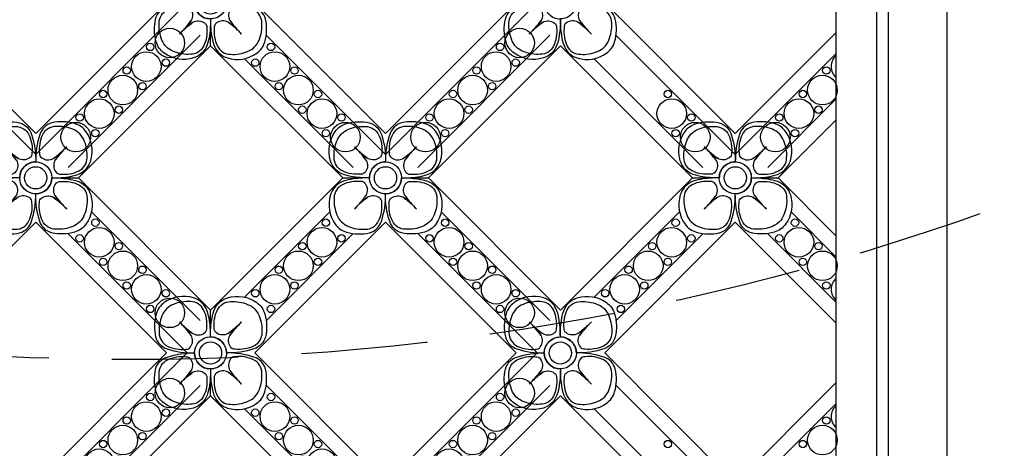
# Model space of a CAD drawing. Units: millimetres. Extents: x 959 to 3059, y 147 to 1632.
# Drawn here: x 2830 to 2879, y 927 to 948 of the extents above; entities that cross this region are included whole.
import ezdxf
from ezdxf.xclip import XClip

# ---------------------------------------------------------------- set-up
doc = ezdxf.new("R2010")
doc.units = ezdxf.units.MM
doc.header["$XCLIPFRAME"] = 2
doc.linetypes.add('HIDDEN', pattern=[9.524999999999999, 6.35, -3.175])
doc.layers.add('H-05.木作(粗線)', color=3, linetype='Continuous')
doc.layers.add('H-06.木作(細線)', color=8, linetype='Continuous')

# ---------------------------------------------------------------- blocks, each defined once
blk = doc.blocks.new('SE-52102')
at = {"layer": 'H-06.木作(細線)'}
for p, q in [((695.8700411092062, 858.9257700058567), (699.1114549473504, 858.9257700058567)), ((706.5393053897175, 858.9257700058567), (709.7807192278609, 858.9257700058567)), ((674.4253801685337, 834.2396952270404), (674.4253801685337, 837.4811090651839)), ((674.4253801685337, 823.5704309465292), (674.4253801685337, 826.8118447846733))]:
    blk.add_line(p, q, dxfattribs=at)
for points in [[(694.6622119426937, 866.4436309688436, -0.1724175000598006), (696.5083792342281, 867.7602335032283, -0.1201667880792003), (700.2158706309036, 867.8681023237957, -0.2538003939806018), (702.149973573797, 865.9910168430197, -0.09140734749146748), (702.825380168534, 861.5389734414529, 0.4142135623730955), (700.2253801685341, 858.9389734414527, -0.0542230559682764), (697.1847520414484, 859.1848737935142, -0.08160586361987188), (695.6270868572022, 859.6444165173262, -0.2081754575796792), (693.8916488915673, 861.6887714103725, -0.2351075620209086)], [(710.9885483943743, 866.4436309688436, 0.1724175000598006), (709.14238110284, 867.7602335032283, 0.1201667880792003), (705.4348897061644, 867.8681023237957, 0.2538003939806018), (703.5007867632711, 865.9910168430197, 0.09140734749146748), (702.825380168534, 861.5389734414529, -0.4142135623730955), (705.4253801685339, 858.9389734414527, 0.0542230559682764), (708.4660082956196, 859.1848737935142, 0.08160586361987188), (710.0236734798658, 859.6444165173262, 0.2081754575796792), (711.7591114455007, 861.6887714103725, 0.2351075620209086)], [(694.6622119426937, 851.434315914062, 0.1724175000598006), (696.5083792342281, 850.1177133796774, 0.1201667880792003), (700.2158706309036, 850.0098445591099, 0.2538003939806018), (702.149973573797, 851.8869300398859, 0.09140734749146748), (702.825380168534, 856.3389734414528, -0.4142135623730955), (700.2253801685341, 858.9389734414527, 0.0542230559682764), (697.1847520414484, 858.6930730893915, 0.08160586361987188), (695.6270868572022, 858.2335303655793, 0.2081754575796792), (693.8916488915673, 856.1891754725331, 0.2351075620209086)], [(710.9885483943743, 851.434315914062, -0.1724175000598006), (709.14238110284, 850.1177133796774, -0.1201667880792003), (705.4348897061644, 850.0098445591099, -0.2538003939806018), (703.5007867632711, 851.8869300398859, -0.09140734749146748), (702.825380168534, 856.3389734414528, 0.4142135623730955), (705.4253801685339, 858.9389734414527, -0.0542230559682764), (708.4660082956196, 858.6930730893915, -0.08160586361987188), (710.0236734798658, 858.2335303655793, -0.2081754575796792), (711.7591114455007, 856.1891754725331, -0.2351075620209086)], [(666.9075192055469, 838.6889382316973, 0.1724175000598006), (665.5909166711621, 836.842770940163, 0.1201667880792003), (665.4830478505947, 833.1352795434874, 0.2538003939806018), (667.3601333313708, 831.2011766005941, 0.09140734749146748), (671.8121767329375, 830.525770005857, -0.4142135623730955), (674.4121767329376, 833.1257700058569, 0.0542230559682764), (674.1662763808762, 836.1663981329426, 0.08160586361987188), (673.7067336570641, 837.7240633171888, 0.2081754575796792), (671.662378764018, 839.4595012828237, 0.2351075620209086)], [(681.9168342603283, 838.6889382316973, -0.1724175000598006), (683.2334367947132, 836.842770940163, -0.1201667880792003), (683.3413056152805, 833.1352795434874, -0.2538003939806018), (681.4642201345044, 831.2011766005941, -0.09140734749146748), (677.0121767329377, 830.525770005857, 0.4142135623730955), (674.4121767329376, 833.1257700058569, -0.0542230559682764), (674.658077084999, 836.1663981329426, -0.08160586361987188), (675.1176198088111, 837.7240633171888, -0.2081754575796792), (677.1619747018573, 839.4595012828237, -0.2351075620209086)], [(666.9075192055469, 822.3626017800167, -0.1724175000598006), (665.5909166711621, 824.208769071551, -0.1201667880792003), (665.4830478505947, 827.9162604682266, -0.2538003939806018), (667.3601333313708, 829.8503634111199, -0.09140734749146748), (671.8121767329375, 830.525770005857, 0.4142135623730955), (674.4121767329376, 827.9257700058571, -0.0542230559682764), (674.1662763808762, 824.8851418787714, -0.08160586361987188), (673.7067336570641, 823.3274766945252, -0.2081754575796792), (671.662378764018, 821.5920387288903, -0.2351075620209086)], [(681.9168342603283, 822.3626017800167, 0.1724175000598006), (683.2334367947132, 824.208769071551, 0.1201667880792003), (683.3413056152805, 827.9162604682266, 0.2538003939806018), (681.4642201345044, 829.8503634111199, 0.09140734749146748), (677.0121767329377, 830.525770005857, -0.4142135623730955), (674.4121767329376, 827.9257700058571, 0.0542230559682764), (674.658077084999, 824.8851418787714, 0.08160586361987188), (675.1176198088111, 823.3274766945252, 0.2081754575796792), (677.1619747018573, 821.5920387288903, 0.2351075620209086)]]:
    blk.add_lwpolyline(points, format="xyb", close=True, dxfattribs=at)
at = {"layer": 'H-06.木作(細線)', "color": 9}
for points in [[(694.9459139338732, 864.9643075790635, -0.2101631508401774), (696.8009563194508, 866.8193499646368, -0.1165271967846258), (699.5566254610052, 867.2748073996632, -0.288920319867497), (701.7104439847948, 865.9332024558161, -0.1408705286873214), (702.2184366762809, 862.9605620716976, -0.2908093339619204), (701.8482048436443, 862.1937057004876, -0.2949992692874126), (699.9798223393494, 862.0730769947318, -0.03391423947396429), (698.4293607722906, 863.3359031262161, -0.03391423947396856), (699.692186903775, 861.785441559157, -0.2949992692872891), (699.5715581980193, 859.9170590548628, -0.2908093339624604), (698.8047018268079, 859.5468272222257, -0.1408705286885676), (695.8320614426656, 860.0548199137238, -0.288920319864439), (694.4904564988434, 862.2086384375024, -0.1165271967849403)], [(710.7048464031949, 864.9643075790635, 0.2101631508401774), (708.8498040176172, 866.8193499646368, 0.1165271967846258), (706.0941348760629, 867.2748073996632, 0.288920319867497), (703.9403163522733, 865.9332024558161, 0.1408705286873214), (703.4323236607871, 862.9605620716976, 0.2908093339619204), (703.8025554934237, 862.1937057004876, 0.2949992692874126), (705.6709379977186, 862.0730769947318, 0.03391423947396429), (707.2213995647775, 863.3359031262161, 0.03391423947396856), (705.958573433293, 861.785441559157, 0.2949992692872891), (706.0792021390488, 859.9170590548628, 0.2908093339624604), (706.8460585102601, 859.5468272222257, 0.1408705286885676), (709.8186988944025, 860.0548199137238, 0.288920319864439), (711.1603038382246, 862.2086384375024, 0.1165271967849403)], [(694.9459139338732, 852.9136393038418, 0.2101631508401774), (696.8009563194508, 851.0585969182686, 0.1165271967846258), (699.5566254610052, 850.6031394832422, 0.288920319867497), (701.7104439847948, 851.9447444270892, 0.1408705286873214), (702.2184366762809, 854.9173848112076, 0.2908093339619204), (701.8482048436443, 855.6842411824176, 0.2949992692874126), (699.9798223393494, 855.8048698881736, 0.03391423947396429), (698.4293607722906, 854.5420437566892, 0.03391423947396856), (699.692186903775, 856.0925053237484, 0.2949992692872891), (699.5715581980193, 857.9608878280426, 0.2908093339624604), (698.8047018268079, 858.3311196606796, 0.1408705286885676), (695.8320614426656, 857.8231269691815, 0.288920319864439), (694.4904564988434, 855.669308445403, 0.1165271967849403)], [(710.7048464031949, 852.9136393038418, -0.2101631508401774), (708.8498040176172, 851.0585969182686, -0.1165271967846258), (706.0941348760629, 850.6031394832422, -0.288920319867497), (703.9403163522733, 851.9447444270892, -0.1408705286873214), (703.4323236607871, 854.9173848112076, -0.2908093339619204), (703.8025554934237, 855.6842411824176, -0.2949992692874126), (705.6709379977186, 855.8048698881736, -0.03391423947396429), (707.2213995647775, 854.5420437566892, -0.03391423947396856), (705.958573433293, 856.0925053237484, -0.2949992692872891), (706.0792021390488, 857.9608878280426, -0.2908093339624604), (706.8460585102601, 858.3311196606796, -0.1408705286885676), (709.8186988944025, 857.8231269691815, -0.288920319864439), (711.1603038382246, 855.669308445403, -0.1165271967849403)], [(668.3868425953268, 838.4052362405179, 0.2101631508401774), (666.5318002097537, 836.5501938549402, 0.1165271967846258), (666.0763427747273, 833.7945247133858, 0.288920319867497), (667.4179477185743, 831.6407061895962, 0.1408705286873214), (670.3905881026927, 831.1327134981101, 0.2908093339619204), (671.1574444739027, 831.5029453307467, 0.2949992692874126), (671.2780731796587, 833.3713278350416, 0.03391423947396429), (670.0152470481743, 834.9217894021004, 0.03391423947396856), (671.5657086152333, 833.658963270616, 0.2949992692872891), (673.4340911195276, 833.7795919763718, 0.2908093339624604), (673.8043229521646, 834.5464483475831, 0.1408705286885676), (673.2963302606667, 837.5190887317254, 0.288920319864439), (671.142511736888, 838.8606936755476, 0.1165271967849403)], [(680.4375108705486, 838.4052362405179, -0.2101631508401774), (682.2925532561218, 836.5501938549402, -0.1165271967846258), (682.7480106911484, 833.7945247133858, -0.288920319867497), (681.4064057473012, 831.6407061895962, -0.1408705286873214), (678.4337653631827, 831.1327134981101, -0.2908093339619204), (677.6669089919727, 831.5029453307467, -0.2949992692874126), (677.5462802862168, 833.3713278350416, -0.03391423947396429), (678.8091064177012, 834.9217894021004, -0.03391423947396856), (677.2586448506421, 833.658963270616, -0.2949992692872891), (675.3902623463479, 833.7795919763718, -0.2908093339624604), (675.0200305137108, 834.5464483475831, -0.1408705286885676), (675.5280232052088, 837.5190887317254, -0.288920319864439), (677.6818417289875, 838.8606936755476, -0.1165271967849403)], [(668.3868425953268, 822.6463037711961, -0.2101631508401774), (666.5318002097537, 824.5013461567738, -0.1165271967846258), (666.0763427747273, 827.2570152983282, -0.288920319867497), (667.4179477185743, 829.4108338221178, -0.1408705286873214), (670.3905881026927, 829.9188265136039, -0.2908093339619204), (671.1574444739027, 829.5485946809673, -0.2949992692874126), (671.2780731796587, 827.6802121766724, -0.03391423947396429), (670.0152470481743, 826.1297506096136, -0.03391423947396856), (671.5657086152333, 827.392576741098, -0.2949992692872891), (673.4340911195276, 827.2719480353422, -0.2908093339624604), (673.8043229521646, 826.5050916641309, -0.1408705286885676), (673.2963302606667, 823.5324512799885, -0.288920319864439), (671.142511736888, 822.1908463361664, -0.1165271967849403)], [(680.4375108705486, 822.6463037711961, 0.2101631508401774), (682.2925532561218, 824.5013461567738, 0.1165271967846258), (682.7480106911484, 827.2570152983282, 0.288920319867497), (681.4064057473012, 829.4108338221178, 0.1408705286873214), (678.4337653631827, 829.9188265136039, 0.2908093339619204), (677.6669089919727, 829.5485946809673, 0.2949992692874126), (677.5462802862168, 827.6802121766724, 0.03391423947396429), (678.8091064177012, 826.1297506096136, 0.03391423947396856), (677.2586448506421, 827.392576741098, 0.2949992692872891), (675.3902623463479, 827.2719480353422, 0.2908093339624604), (675.0200305137108, 826.5050916641309, 0.1408705286885676), (675.5280232052088, 823.5324512799885, 0.288920319864439), (677.6818417289875, 822.1908463361664, 0.1165271967849403)]]:
    blk.add_lwpolyline(points, format="xyb", close=True, dxfattribs=at)
at = {"layer": 'H-06.木作(細線)'}
for points in [[(674.4253801685337, 837.4811090651839), (695.8700411092065, 858.9257700058566)], [(709.7807192278609, 858.9257700058569), (731.2253801685339, 837.4811090651839)], [(702.8036418438238, 855.1113476664385), (702.8253801685338, 855.1330859911485), (702.8471184932442, 855.1113476664381)], [(702.803641843824, 855.1113476664387), (702.8253801685338, 855.1330859911485), (702.8471184932442, 855.1113476664381)], [(679.9170363783473, 839.5786527253022), (693.7724974490886, 853.4341137960434)], [(711.8782628879793, 853.4341137960431), (729.5283238936862, 835.7840527903362)], [(708.0578518641674, 849.9006142955149), (727.4326961538255, 830.5257700058567), (702.8253801685338, 805.9184540205648), (683.4505358788756, 825.2932983102231)], [(683.4505358788757, 835.7582417014904), (697.5929084729001, 849.9006142955149)], [(678.2398025079519, 830.5040316811468), (678.2180641832421, 830.5257700058568), (678.2398025079524, 830.5475083305671)], [(729.5283238936862, 825.267487221377), (708.0836629530135, 803.8228262807044)], [(695.8700411092065, 802.1257700058566), (674.4253801685337, 823.5704309465292)], [(731.2253801685339, 823.5704309465292), (709.7807192278611, 802.1257700058566)], [(697.5670973840541, 803.8228262807044), (679.9170363783468, 821.4728872864116)]]:
    blk.add_lwpolyline(points, dxfattribs=at)
blk.add_lwpolyline([(681.6121767329374, 830.5257700058567), (702.8253801685338, 851.738973441453), (724.0385836041302, 830.5257700058567), (702.8253801685338, 809.3125665702603)], close=True, dxfattribs=at)
for centre, radius in [((702.825380168534, 858.9389734414527), 2.6), ((702.825380168534, 858.9389734414527), 1.8), ((702.825380168534, 858.9389734414527), 1.8), ((692.5016211632095, 848.486282247995), 2.399999999999924), ((713.1491391738581, 848.486282247995), 2.399999999999924), ((688.6832445448027, 844.6679056295876), 2.399999999999924), ((716.9675157922649, 844.6679056295876), 2.399999999999924), ((684.8648679263953, 840.8495290111808), 2.399999999999924), ((720.7858924106723, 840.8495290111808), 2.399999999999924), ((724.6042690290798, 837.0311523927741), 2.399999999999924), ((674.4121767329376, 830.525770005857), 2.6), ((674.4121767329376, 830.525770005857), 1.8), ((674.4121767329376, 830.525770005857), 1.8), ((724.6042690290798, 824.0203876189393), 2.399999999999924), ((684.8648679263953, 820.2020110005325), 2.399999999999924), ((720.7858924106723, 820.2020110005325), 2.399999999999924), ((688.6832445448027, 816.3836343821257), 2.399999999999924), ((716.9675157922649, 816.3836343821257), 2.399999999999924), ((692.5016211632095, 812.5652577637184), 2.399999999999924), ((713.1491391738581, 812.5652577637184), 2.399999999999924), ((696.3199977816163, 808.746881145311), 2.399999999999924), ((709.3307625554513, 808.746881145311), 2.399999999999924)]:
    blk.add_circle(centre, radius, dxfattribs=at)
at = {"layer": 'H-06.木作(細線)', "color": 9}
for centre in [(693.1380172662779, 851.6682627633339), (712.5127430707897, 851.6682627633339), (695.6836016785484, 849.122678351063), (709.9671586585192, 849.122678351063), (689.3196406478706, 847.8498861449267), (716.331119689197, 847.8498861449267), (691.8652250601416, 845.3043017326562), (713.785535276926, 845.3043017326562), (685.5012640294639, 844.0315095265197), (720.1494963076037, 844.0315095265197), (688.0468484417344, 841.4859251142487), (717.6039118953332, 841.4859251142487), (681.6828874110564, 840.2131329081122), (723.9678729260112, 840.2131329081122), (684.2284718233276, 837.667548495842), (721.42228851374, 837.667548495842), (684.2284718233276, 823.3839915158713), (721.42228851374, 823.3839915158713), (681.6828874110564, 820.8384071036011), (723.9678729260112, 820.8384071036011), (688.0468484417344, 819.5656148974646), (717.6039118953332, 819.5656148974646), (685.5012640294639, 817.0200304851936), (720.1494963076037, 817.0200304851936), (691.8652250601416, 815.7472382790571), (713.785535276926, 815.7472382790571), (689.3196406478706, 813.2016538667866), (716.331119689197, 813.2016538667866), (695.6836016785484, 811.9288616606503), (709.9671586585192, 811.9288616606503), (693.1380172662776, 809.3832772483795), (712.51274307079, 809.3832772483795)]:
    blk.add_circle(centre, 0.6000000000000001, dxfattribs=at)
for centre, start, end in [((708.5028515138521, 874.1206259369986), 223.3732208787908, 234.7225320000305), ((687.644637961508, 853.2624123846546), 35.27746799996768, 46.62677912121148), ((697.147908823216, 874.1206259369986), 305.2774679999615, 316.6267791212185), ((718.00612237556, 853.2624123846546), 133.3732208787874, 144.7225320000339), ((708.5028515138521, 843.7573209459067), 125.2774679999743, 136.6267791212103), ((687.644637961508, 864.6155344982507), 313.3732208787885, 324.7225320000323), ((697.147908823216, 843.7573209459067), 43.37322087878493, 54.72253200003771), ((718.00612237556, 864.6155344982507), 215.2774679999621, 226.6267791212159), ((680.0887377897358, 845.706512212883), 223.3732208787814, 234.7225320000386), ((659.2305242373917, 824.848298660539), 35.27746799995631, 46.62677912122051), ((668.7356156761397, 845.706512212883), 305.2774679999615, 316.6267791212185), ((689.5938292284837, 824.848298660539), 133.3732208787794, 144.7225320000437), ((680.0887377897358, 815.345027798831), 125.2774679999614, 136.6267791212092), ((659.2305242373917, 836.203241351175), 313.3732208787964, 324.7225320000241), ((668.7356156761397, 815.345027798831), 43.37322087879083, 54.72253200003858), ((689.5938292284837, 836.203241351175), 215.2774679999774, 226.6267791212036)]:
    blk.add_arc(centre, 14.75755609258316, start, end, dxfattribs=at)
blk = doc.blocks.new('立揚展版用1120-157-5')
at = {"layer": 'H-05.木作(粗線)', "color": 6}
blk.add_lwpolyline([(30969.7548533212, 4630.045371809661), (30969.7548533212, 5631.136623522905)], dxfattribs=at)
at = {"layer": 'H-06.木作(細線)'}
for p, q in [((30946.39951426188, 5476.69336987922), (30949.64092810002, 5476.69336987922)), ((30957.06877854238, 5476.69336987922), (30960.31019238053, 5476.69336987922))]:
    blk.add_line(p, q, dxfattribs=at)
for points in [[(30987.7548533212, 4628.310596374127), (30987.7548533212, 5632.871398958439)], [(30976.3480301957, 4631.943817707284), (30976.3480301957, 5629.238177625284)], [(30978.20763854829, 4632.017863007051), (30978.20763854829, 5629.164132325515)], [(30969.7548533212, 5500.280166443623), (30953.3548533212, 5483.880166443625), (30932.14164988561, 5505.093369879221), (30953.3548533212, 5526.306573314818), (30969.7548533212, 5509.90657331482)], [(30969.7548533212, 5496.886053893926), (30953.3548533212, 5480.486053893928), (30933.98000903154, 5499.860898183586)], [(30946.39951426188, 5476.69336987922), (30924.9548533212, 5498.138030819893)], [(30948.09657053672, 5478.390426154068), (30930.44650953102, 5496.040487159775)], [(30969.7548533212, 5489.532143369586), (30958.61313610568, 5478.390426154068)], [(30969.7548533212, 5486.13803081989), (30960.31019238053, 5476.69336987922)], [(30924.9548533212, 5455.248708938547), (30946.39951426188, 5476.69336987922)], [(30960.31019238053, 5476.69336987922), (30969.7548533212, 5467.24870893855)], [(30953.33311499649, 5472.878947539803), (30953.3548533212, 5472.900685864512), (30953.37659164591, 5472.878947539801)], [(30953.33311499649, 5472.878947539803), (30953.3548533212, 5472.900685864512), (30953.37659164591, 5472.878947539801)], [(30930.44650953102, 5457.346252598665), (30944.30197060175, 5471.201713669408)], [(30962.40773604065, 5471.201713669407), (30969.7548533212, 5463.854596388855)], [(30969.7548533212, 5443.48016644362), (30953.3548533212, 5427.080166443622), (30932.14164988561, 5448.293369879219), (30953.3548533212, 5469.506573314815), (30969.7548533212, 5453.106573314817)], [(30933.98000903154, 5453.52584157485), (30948.12238162557, 5467.668214168876)], [(30958.58732501683, 5467.66821416888), (30969.7548533212, 5456.500685864516)], [(30958.58732501683, 5467.668214168876), (30969.7548533212, 5456.500685864514)], [(30969.7548533212, 5440.086053893923), (30953.3548533212, 5423.686053893925), (30933.98000903154, 5443.060898183583)], [(30946.39951426188, 5419.893369879217), (30924.9548533212, 5441.33803081989)], [(30948.09657053672, 5421.590426154065), (30930.44650953102, 5439.240487159772)]]:
    blk.add_lwpolyline(points, dxfattribs=at)
for points in [[(30917.43699235822, 5496.93020165338, -0.1724175000598006), (30916.12038982383, 5498.776368944915, -0.1201667880792003), (30916.01252100326, 5502.483860341592, -0.2538003939806018), (30917.88960648404, 5504.417963284484, -0.09140734749146748), (30922.34164988561, 5505.093369879221, 0.4142135623730955), (30924.9416498856, 5502.493369879221, -0.0542230559682764), (30924.69574953354, 5499.452741752135, -0.08160586361987188), (30924.23620680973, 5497.895076567889, -0.2081754575796792), (30922.19185191669, 5496.159638602254, -0.2351075620209086)], [(30932.446307413, 5496.93020165338, 0.1724175000598006), (30933.76290994738, 5498.776368944915, 0.1201667880792003), (30933.87077876795, 5502.483860341592, 0.2538003939806018), (30931.99369328718, 5504.417963284484, 0.09140734749146748), (30927.54164988561, 5505.093369879221, -0.4142135623730955), (30924.9416498856, 5502.493369879221, 0.0542230559682764), (30925.18755023767, 5499.452741752135, 0.08160586361987188), (30925.64709296148, 5497.895076567889, 0.2081754575796792), (30927.69144785453, 5496.159638602254, 0.2351075620209086)], [(30945.19168509536, 5484.211230842207, -0.1724175000598006), (30947.0378523869, 5485.527833376593, -0.1201667880792003), (30950.74534378357, 5485.63570219716, -0.2538003939806018), (30952.67944672647, 5483.758616716383, -0.09140734749146748), (30953.3548533212, 5479.306573314818, 0.4142135623730955), (30950.7548533212, 5476.706573314816, -0.0542230559682764), (30947.71422519411, 5476.952473666879, -0.08160586361987188), (30946.15656000987, 5477.41201639069, -0.2081754575796792), (30944.42112204423, 5479.456371283737, -0.2351075620209086)], [(30961.51802154704, 5484.211230842207, 0.1724175000598006), (30959.67185425551, 5485.527833376593, 0.1201667880792003), (30955.96436285883, 5485.63570219716, 0.2538003939806018), (30954.03025991594, 5483.758616716383, 0.09140734749146748), (30953.3548533212, 5479.306573314818, -0.4142135623730955), (30955.9548533212, 5476.706573314816, 0.0542230559682764), (30958.99548144829, 5476.952473666879, 0.08160586361987188), (30960.55314663253, 5477.41201639069, 0.2081754575796792), (30962.28858459817, 5479.456371283737, 0.2351075620209086)], [(30945.19168509536, 5469.201915787426, 0.1724175000598006), (30947.0378523869, 5467.885313253042, 0.1201667880792003), (30950.74534378357, 5467.777444432475, 0.2538003939806018), (30952.67944672647, 5469.654529913249, 0.09140734749146748), (30953.3548533212, 5474.106573314817, -0.4142135623730955), (30950.7548533212, 5476.706573314816, 0.0542230559682764), (30947.71422519411, 5476.460672962756, 0.08160586361987188), (30946.15656000987, 5476.001130238943, 0.2081754575796792), (30944.42112204423, 5473.956775345898, 0.2351075620209086)], [(30961.51802154704, 5469.201915787426, -0.1724175000598006), (30959.67185425551, 5467.885313253042, -0.1201667880792003), (30955.96436285883, 5467.777444432475, -0.2538003939806018), (30954.03025991594, 5469.654529913249, -0.09140734749146748), (30953.3548533212, 5474.106573314817, 0.4142135623730955), (30955.9548533212, 5476.706573314816, -0.0542230559682764), (30958.99548144829, 5476.460672962756, -0.08160586361987188), (30960.55314663253, 5476.001130238943, -0.2081754575796792), (30962.28858459817, 5473.956775345898, -0.2351075620209086)], [(30917.43699235822, 5456.45653810506, 0.1724175000598006), (30916.12038982383, 5454.610370813523, 0.1201667880792003), (30916.01252100326, 5450.902879416848, 0.2538003939806018), (30917.88960648404, 5448.968776473956, 0.09140734749146748), (30922.34164988561, 5448.293369879219, -0.4142135623730955), (30924.9416498856, 5450.893369879217, 0.0542230559682764), (30924.69574953354, 5453.933998006305, 0.08160586361987188), (30924.23620680973, 5455.491663190551, 0.2081754575796792), (30922.19185191669, 5457.227101156186, 0.2351075620209086)], [(30932.446307413, 5456.45653810506, -0.1724175000598006), (30933.76290994738, 5454.610370813523, -0.1201667880792003), (30933.87077876795, 5450.902879416848, -0.2538003939806018), (30931.99369328718, 5448.968776473956, -0.09140734749146748), (30927.54164988561, 5448.293369879219, 0.4142135623730955), (30924.9416498856, 5450.893369879217, -0.0542230559682764), (30925.18755023767, 5453.933998006305, -0.08160586361987188), (30925.64709296148, 5455.491663190551, -0.2081754575796792), (30927.69144785453, 5457.227101156186, -0.2351075620209086)], [(30917.43699235822, 5440.130201653377, -0.1724175000598006), (30916.12038982383, 5441.976368944912, -0.1201667880792003), (30916.01252100326, 5445.683860341589, -0.2538003939806018), (30917.88960648404, 5447.617963284481, -0.09140734749146748), (30922.34164988561, 5448.293369879219, 0.4142135623730955), (30924.9416498856, 5445.693369879218, -0.0542230559682764), (30924.69574953354, 5442.652741752132, -0.08160586361987188), (30924.23620680973, 5441.095076567886, -0.2081754575796792), (30922.19185191669, 5439.359638602251, -0.2351075620209086)], [(30932.446307413, 5440.130201653377, 0.1724175000598006), (30933.76290994738, 5441.976368944912, 0.1201667880792003), (30933.87077876795, 5445.683860341589, 0.2538003939806018), (30931.99369328718, 5447.617963284481, 0.09140734749146748), (30927.54164988561, 5448.293369879219, -0.4142135623730955), (30924.9416498856, 5445.693369879218, 0.0542230559682764), (30925.18755023767, 5442.652741752132, 0.08160586361987188), (30925.64709296148, 5441.095076567886, 0.2081754575796792), (30927.69144785453, 5439.359638602251, 0.2351075620209086)]]:
    blk.add_lwpolyline(points, format="xyb", close=True, dxfattribs=at)
at = {"layer": 'H-06.木作(細線)', "color": 9}
for points in [[(30918.916315748, 5497.213903644561, -0.2101631508401774), (30917.06127336242, 5499.068946030138, -0.1165271967846258), (30916.6058159274, 5501.824615171692, -0.288920319867497), (30917.94742087124, 5503.978433695482, -0.1408705286873214), (30920.92006125536, 5504.486426386968, -0.2908093339619204), (30921.68691762657, 5504.116194554332, -0.2949992692874126), (30921.80754633233, 5502.247812050036, -0.03391423947396429), (30920.54472020084, 5500.697350482977, -0.03391423947396856), (30922.0951817679, 5501.960176614462, -0.2949992692872891), (30923.9635642722, 5501.839547908707, -0.2908093339624604), (30924.33379610483, 5501.072691537494, -0.1408705286885676), (30923.82580341334, 5498.100051153353, -0.288920319864439), (30921.67198488956, 5496.758446209529, -0.1165271967849403)], [(30930.96698402322, 5497.213903644561, 0.2101631508401774), (30932.82202640879, 5499.068946030138, 0.1165271967846258), (30933.27748384382, 5501.824615171692, 0.288920319867497), (30931.93587889997, 5503.978433695482, 0.1408705286873214), (30928.96323851585, 5504.486426386968, 0.2908093339619204), (30928.19638214464, 5504.116194554332, 0.2949992692874126), (30928.07575343889, 5502.247812050036, 0.03391423947396429), (30929.33857957037, 5500.697350482977, 0.03391423947396856), (30927.78811800331, 5501.960176614462, 0.2949992692872891), (30925.91973549901, 5501.839547908707, 0.2908093339624604), (30925.54950366638, 5501.072691537494, 0.1408705286885676), (30926.05749635788, 5498.100051153353, 0.288920319864439), (30928.21131488165, 5496.758446209529, 0.1165271967849403)], [(30945.47538708654, 5482.731907452428, -0.2101631508401774), (30947.33042947212, 5484.586949838002, -0.1165271967846258), (30950.08609861367, 5485.042407273027, -0.288920319867497), (30952.23991713746, 5483.70080232918, -0.1408705286873214), (30952.74790982895, 5480.728161945062, -0.2908093339619204), (30952.37767799631, 5479.961305573852, -0.2949992692874126), (30950.50929549202, 5479.840676868096, -0.03391423947396429), (30948.95883392496, 5481.10350299958, -0.03391423947396856), (30950.22166005644, 5479.553041432522, -0.2949992692872891), (30950.10103135069, 5477.684658928227, -0.2908093339624604), (30949.33417497947, 5477.314427095589, -0.1408705286885676), (30946.36153459533, 5477.822419787088, -0.288920319864439), (30945.01992965151, 5479.976238310866, -0.1165271967849403)], [(30961.23431955586, 5482.731907452428, 0.2101631508401774), (30959.37927717028, 5484.586949838002, 0.1165271967846258), (30956.62360802873, 5485.042407273027, 0.288920319867497), (30954.46978950494, 5483.70080232918, 0.1408705286873214), (30953.96179681346, 5480.728161945062, 0.2908093339619204), (30954.33202864609, 5479.961305573852, 0.2949992692874126), (30956.20041115039, 5479.840676868096, 0.03391423947396429), (30957.75087271745, 5481.10350299958, 0.03391423947396856), (30956.48804658596, 5479.553041432522, 0.2949992692872891), (30956.60867529171, 5477.684658928227, 0.2908093339624604), (30957.37553166293, 5477.314427095589, 0.1408705286885676), (30960.34817204707, 5477.822419787088, 0.288920319864439), (30961.68977699089, 5479.976238310866, 0.1165271967849403)], [(30945.47538708654, 5470.681239177205, 0.2101631508401774), (30947.33042947212, 5468.826196791633, 0.1165271967846258), (30950.08609861367, 5468.370739356607, 0.288920319867497), (30952.23991713746, 5469.712344300453, 0.1408705286873214), (30952.74790982895, 5472.684984684573, 0.2908093339619204), (30952.37767799631, 5473.451841055781, 0.2949992692874126), (30950.50929549202, 5473.572469761537, 0.03391423947396429), (30948.95883392496, 5472.309643630053, 0.03391423947396856), (30950.22166005644, 5473.860105197113, 0.2949992692872891), (30950.10103135069, 5475.728487701406, 0.2908093339624604), (30949.33417497947, 5476.098719534044, 0.1408705286885676), (30946.36153459533, 5475.590726842545, 0.288920319864439), (30945.01992965151, 5473.436908318767, 0.1165271967849403)], [(30961.23431955586, 5470.681239177205, -0.2101631508401774), (30959.37927717028, 5468.826196791633, -0.1165271967846258), (30956.62360802873, 5468.370739356607, -0.288920319867497), (30954.46978950494, 5469.712344300453, -0.1408705286873214), (30953.96179681346, 5472.684984684573, -0.2908093339619204), (30954.33202864609, 5473.451841055781, -0.2949992692874126), (30956.20041115039, 5473.572469761537, -0.03391423947396429), (30957.75087271745, 5472.309643630053, -0.03391423947396856), (30956.48804658596, 5473.860105197113, -0.2949992692872891), (30956.60867529171, 5475.728487701406, -0.2908093339624604), (30957.37553166293, 5476.098719534044, -0.1408705286885676), (30960.34817204707, 5475.590726842545, -0.288920319864439), (30961.68977699089, 5473.436908318767, -0.1165271967849403)], [(30918.916315748, 5456.172836113879, 0.2101631508401774), (30917.06127336242, 5454.317793728302, 0.1165271967846258), (30916.6058159274, 5451.562124586748, 0.288920319867497), (30917.94742087124, 5449.408306062956, 0.1408705286873214), (30920.92006125536, 5448.900313371472, 0.2908093339619204), (30921.68691762657, 5449.270545204108, 0.2949992692874126), (30921.80754633233, 5451.138927708402, 0.03391423947396429), (30920.54472020084, 5452.689389275462, 0.03391423947396856), (30922.0951817679, 5451.426563143978, 0.2949992692872891), (30923.9635642722, 5451.547191849733, 0.2908093339624604), (30924.33379610483, 5452.314048220946, 0.1408705286885676), (30923.82580341334, 5455.286688605087, 0.288920319864439), (30921.67198488956, 5456.628293548909, 0.1165271967849403)], [(30930.96698402322, 5456.172836113879, -0.2101631508401774), (30932.82202640879, 5454.317793728302, -0.1165271967846258), (30933.27748384382, 5451.562124586748, -0.288920319867497), (30931.93587889997, 5449.408306062956, -0.1408705286873214), (30928.96323851585, 5448.900313371472, -0.2908093339619204), (30928.19638214464, 5449.270545204108, -0.2949992692874126), (30928.07575343889, 5451.138927708402, -0.03391423947396429), (30929.33857957037, 5452.689389275462, -0.03391423947396856), (30927.78811800331, 5451.426563143978, -0.2949992692872891), (30925.91973549901, 5451.547191849733, -0.2908093339624604), (30925.54950366638, 5452.314048220946, -0.1408705286885676), (30926.05749635788, 5455.286688605087, -0.288920319864439), (30928.21131488165, 5456.628293548909, -0.1165271967849403)], [(30918.916315748, 5440.413903644558, -0.2101631508401774), (30917.06127336242, 5442.268946030135, -0.1165271967846258), (30916.6058159274, 5445.024615171689, -0.288920319867497), (30917.94742087124, 5447.178433695479, -0.1408705286873214), (30920.92006125536, 5447.686426386965, -0.2908093339619204), (30921.68691762657, 5447.316194554329, -0.2949992692874126), (30921.80754633233, 5445.447812050033, -0.03391423947396429), (30920.54472020084, 5443.897350482974, -0.03391423947396856), (30922.0951817679, 5445.160176614459, -0.2949992692872891), (30923.9635642722, 5445.039547908704, -0.2908093339624604), (30924.33379610483, 5444.272691537491, -0.1408705286885676), (30923.82580341334, 5441.30005115335, -0.288920319864439), (30921.67198488956, 5439.958446209526, -0.1165271967849403)], [(30930.96698402322, 5440.413903644558, 0.2101631508401774), (30932.82202640879, 5442.268946030135, 0.1165271967846258), (30933.27748384382, 5445.024615171689, 0.288920319867497), (30931.93587889997, 5447.178433695479, 0.1408705286873214), (30928.96323851585, 5447.686426386965, 0.2908093339619204), (30928.19638214464, 5447.316194554329, 0.2949992692874126), (30928.07575343889, 5445.447812050033, 0.03391423947396429), (30929.33857957037, 5443.897350482974, 0.03391423947396856), (30927.78811800331, 5445.160176614459, 0.2949992692872891), (30925.91973549901, 5445.039547908704, 0.2908093339624604), (30925.54950366638, 5444.272691537491, 0.1408705286885676), (30926.05749635788, 5441.30005115335, 0.288920319864439), (30928.21131488165, 5439.958446209526, 0.1165271967849403)]]:
    blk.add_lwpolyline(points, format="xyb", close=True, dxfattribs=at)
for centre in [(30968.133385048, 5494.133214770829), (30942.39469821281, 5490.314838152422), (30964.3150084296, 5490.314838152422), (30946.21307483122, 5486.496461534014), (30960.49663181119, 5486.496461534014), (30966.86059284187, 5487.769253740151), (30943.66749041895, 5483.950877121744), (30963.04221622346, 5483.950877121744), (30943.66749041895, 5469.435862636697), (30963.04221622346, 5469.435862636697), (30939.84911380054, 5465.617486018291), (30946.21307483122, 5466.890278224426), (30960.49663181119, 5466.890278224426), (30966.86059284187, 5465.617486018291), (30942.39469821281, 5463.071901606021), (30964.3150084296, 5463.071901606021), (30936.03073718213, 5461.799109399883), (30938.5763215944, 5459.253524987613), (30968.133385048, 5459.253524987613), (30932.21236056372, 5457.980732781476), (30934.757944976, 5455.435148369206), (30968.133385048, 5437.333214770826), (30942.39469821281, 5433.51483815242), (30964.3150084296, 5433.51483815242)]:
    blk.add_circle(centre, 0.6000000000000001, dxfattribs=at)
at = {"layer": 'H-06.木作(細線)'}
for centre, radius in [((30967.49698894493, 5490.95123425549), 2.399999999999924), ((30943.03109431588, 5487.132857637083), 2.399999999999924), ((30963.67861232653, 5487.132857637083), 2.399999999999924), ((30946.84947093428, 5483.314481018675), 2.399999999999924), ((30959.86023570812, 5483.314481018675), 2.399999999999924), ((30953.3548533212, 5476.706573314816), 2.6), ((30953.3548533212, 5476.706573314816), 1.8), ((30953.3548533212, 5476.706573314816), 1.8), ((30943.03109431588, 5466.253882121358), 2.399999999999924), ((30963.67861232653, 5466.253882121358), 2.399999999999924), ((30939.21271769747, 5462.435505502952), 2.399999999999924), ((30967.49698894493, 5462.435505502952), 2.399999999999924), ((30935.39434107906, 5458.617128884543), 2.399999999999924), ((30924.9416498856, 5448.293369879219), 2.6), ((30924.9416498856, 5448.293369879219), 1.8), ((30924.9416498856, 5448.293369879219), 1.8), ((30967.49698894493, 5434.151234255487), 2.399999999999924)]:
    blk.add_circle(centre, radius, dxfattribs=at)
at = {"layer": 'H-06.木作(細線)', "color": 9}
for centre, start, end in [((30930.6182109424, 5489.912627672195), 125.2774679998259, 136.6267791213112), ((30909.75999739006, 5510.770841224539), 313.3732208787982, 324.7225320001165), ((30919.26508882881, 5489.912627672195), 43.37322087868878, 54.72253200017408), ((30940.12330238115, 5510.770841224539), 215.2774679998835, 226.6267791212018), ((30959.03232466652, 5491.888225810362), 223.3732208786888, 234.7225320001741), ((30938.17411111418, 5471.030012258019), 35.27746799988351, 46.62677912120176), ((30947.67738197589, 5491.888225810362), 305.2774679998259, 316.6267791213112), ((30968.53559552823, 5471.030012258019), 133.3732208787982, 144.7225320001165), ((30959.03232466652, 5461.524920819271), 125.2774679998259, 136.6267791213112), ((30938.17411111418, 5482.383134371616), 313.3732208787982, 324.7225320001165), ((30947.67738197589, 5461.524920819271), 43.37322087868878, 54.72253200017408), ((30968.53559552823, 5482.383134371616), 215.2774679998835, 226.6267791212018), ((30930.6182109424, 5463.474112086245), 223.3732208786888, 234.7225320001741), ((30909.75999739006, 5442.615898533899), 35.27746799988351, 46.62677912120176), ((30919.26508882881, 5463.474112086245), 305.2774679998259, 316.6267791213112), ((30940.12330238115, 5442.615898533899), 133.3732208787982, 144.7225320001165), ((30909.75999739006, 5453.970841224536), 313.3732208787982, 324.7225320001165), ((30940.12330238115, 5453.970841224536), 215.2774679998835, 226.6267791212018), ((30930.6182109424, 5433.112627672192), 125.2774679998259, 136.6267791213112), ((30919.26508882881, 5433.112627672192), 43.37322087868878, 54.72253200017408)]:
    blk.add_arc(centre, 14.75755609258316, start, end, dxfattribs=at)
at = {"layer": 'H-06.木作(細線)'}
for centre in [(30971.31536556334, 5494.769610873896), (30971.31536556334, 5458.617128884543), (30971.31536556334, 5437.969610873894)]:
    blk.add_arc(centre, 2.399999999999924, 130.5576958321934, 229.4423041678066, dxfattribs=at)
at = {"layer": 'H-06.木作(細線)', "color": 7}
for p in [(30136.92947315266, 4674.567599873366), (30193.72947315266, 4674.567599873366), (30136.92947315266, 4617.767599873367), (30193.72947315266, 4617.767599873367)]:
    blk.add_blockref('SE-52102', p, dxfattribs=at)

msp = doc.modelspace()

# ---------------------------------------------------------------- linework, layer by layer
at = {"layer": 'H-06.木作(細線)', "color": 2, "linetype": 'HIDDEN'}
msp.add_ellipse((2835.464430361891, 1062.671929296299), major_axis=(0, 131.4513257629624), ratio=0.9855739519118067, start_param=-4.71238898038469, end_param=1.570796326794897, dxfattribs=at)

# ---------------------------------------------------------------- block references
at = {"layer": 'H-06.木作(細線)', "color": 7}
ref = msp.add_blockref('立揚展版用1120-157-5', (-6715.000105955268, -754.8393259250257), dxfattribs=dict(at, xscale=0.3095272727272737, yscale=0.3095272727272737, zscale=0.3095272727272737))
XClip(ref).set_block_clipping_path([(30454.754853321192, 3980.590997666284), (31224.75485332119, 6280.590997666284)])

doc.saveas('drawing.dxf')
